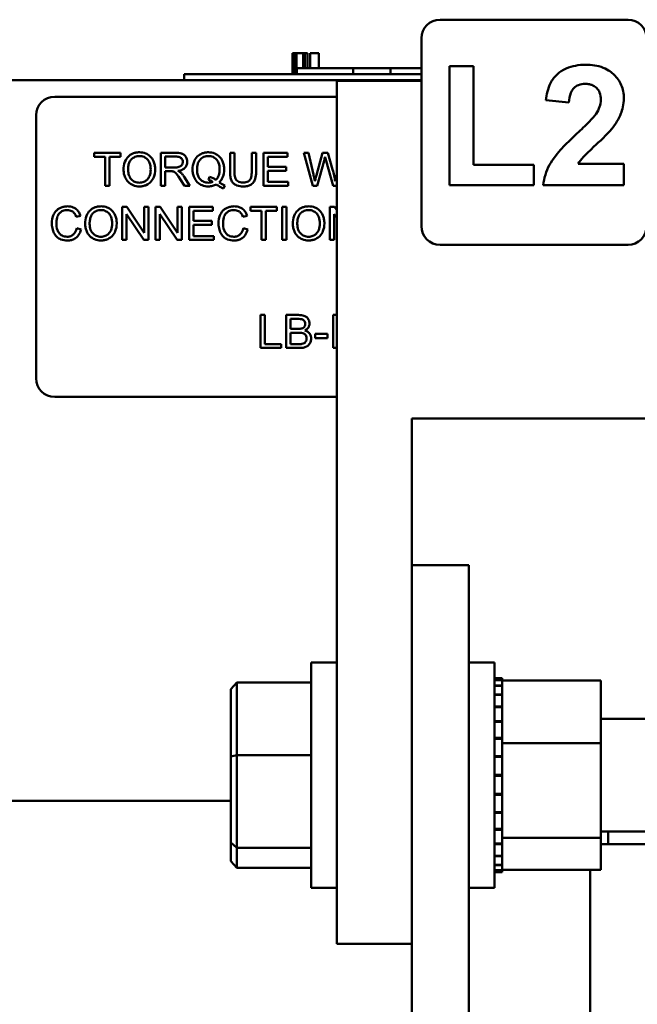
# Model space of a CAD drawing. Units: inches. Extents: x 3 to 140, y 2 to 109.
# Drawn here: x 19 to 21, y 37 to 40 of the extents above; entities that cross this region are included whole.
import ezdxf

# ---------------------------------------------------------------- set-up
doc = ezdxf.new("R2010")
doc.units = ezdxf.units.IN
doc.header["$LTSCALE"] = 6.5
doc.header["$MEASUREMENT"] = 0
doc.layers.add('Visible (ANSI)', color=7, linetype='Continuous', lineweight=50)

msp = doc.modelspace()

# ---------------------------------------------------------------- linework, layer by layer
at = {"layer": 'Visible (ANSI)'}
for p, q in [((19.9416, 40.1231), (20.5676, 40.1231)), ((19.8796, 39.4351), (19.8796, 40.0611)), ((19.4496, 40.0113), (19.4577, 40.0113)), ((19.4496, 39.9413), (19.4496, 40.0113)), ((19.4577, 40.0113), (19.4632, 40.0113)), ((19.4577, 39.9413), (19.4577, 40.0113)), ((19.4632, 40.0113), (19.4861, 40.0113)), ((19.4632, 39.9413), (19.4632, 40.0113)), ((19.4861, 40.0113), (19.4915, 40.0113)), ((19.4861, 39.9613), (19.4861, 40.0113)), ((19.4915, 40.0113), (19.4999, 40.0113)), ((19.4915, 39.9613), (19.4915, 40.0113)), ((19.4999, 39.9613), (19.4999, 40.0113)), ((19.5086, 40.0113), (19.5379, 40.0113)), ((19.5086, 39.9613), (19.5086, 40.0113)), ((19.5379, 39.9613), (19.5379, 40.0113)), ((19.4641, 39.9413), (19.4641, 39.9613)), ((19.6516, 39.9613), (19.4641, 39.9613)), ((19.7766, 39.9613), (19.6516, 39.9613)), ((19.6516, 39.9413), (19.6516, 39.9613)), ((19.8796, 39.9613), (19.7766, 39.9613)), ((19.7766, 39.9413), (19.7766, 39.9613)), ((20.0534, 39.9682), (19.9726, 39.9682)), ((19.9726, 39.9682), (19.9726, 39.5716)), ((20.0534, 39.6392), (20.0534, 39.9682)), ((17.6514, 39.9213), (19.8796, 39.9213)), ((19.0891, 39.9413), (19.1791, 39.9413)), ((19.0891, 39.9213), (19.0891, 39.9413)), ((19.8796, 39.9413), (19.1791, 39.9413)), ((19.8796, 39.9213), (19.1791, 39.9213)), ((19.5974, 39.9193), (19.8796, 39.9193)), ((19.5974, 37.0443), (19.5974, 39.9193)), ((18.6579, 39.8665), (19.5974, 39.8665)), ((20.2942, 39.8545), (20.3707, 39.8469)), ((18.5959, 38.9285), (18.5959, 39.8045)), ((18.8769, 39.6795), (18.7897, 39.6795)), ((18.7897, 39.6795), (18.7897, 39.6665)), ((18.7897, 39.6665), (18.8259, 39.6665)), ((18.8259, 39.6665), (18.8259, 39.5695)), ((18.8405, 39.5695), (18.8405, 39.6665)), ((18.8405, 39.6665), (18.8769, 39.6665)), ((18.8769, 39.6665), (18.8769, 39.6795)), ((19.0604, 39.6795), (19.0116, 39.6795)), ((19.0116, 39.6795), (19.0116, 39.5695)), ((19.0262, 39.6309), (19.0262, 39.6673)), ((19.0262, 39.6673), (19.061, 39.6673)), ((19.2568, 39.6795), (19.2422, 39.6795)), ((19.2422, 39.6795), (19.2422, 39.6159)), ((19.2568, 39.616), (19.2568, 39.6795)), ((19.3287, 39.6795), (19.3141, 39.6795)), ((19.3141, 39.6795), (19.3141, 39.616)), ((19.3287, 39.6159), (19.3287, 39.6795)), ((19.4329, 39.6795), (19.3533, 39.6795)), ((19.3533, 39.6795), (19.3533, 39.5695)), ((19.3679, 39.6328), (19.3679, 39.6665)), ((19.3679, 39.6665), (19.4329, 39.6665)), ((19.4329, 39.6665), (19.4329, 39.6795)), ((19.5031, 39.6795), (19.4882, 39.6795)), ((19.4882, 39.6795), (19.5173, 39.5695)), ((19.5199, 39.6074), (19.5031, 39.6795)), ((19.5504, 39.6795), (19.5295, 39.6052)), ((19.5324, 39.5695), (19.5556, 39.6533)), ((19.568, 39.6795), (19.5504, 39.6795)), ((19.5624, 39.6533), (19.5853, 39.5695)), ((19.5837, 39.6238), (19.568, 39.6795)), ((19.0575, 39.6309), (19.0262, 39.6309)), ((19.4288, 39.6328), (19.3679, 39.6328)), ((19.4288, 39.6198), (19.4288, 39.6328)), ((20.2543, 39.6392), (20.0534, 39.6392)), ((20.2543, 39.5716), (20.2543, 39.6392)), ((20.5537, 39.6429), (20.4015, 39.6429)), ((20.5537, 39.5716), (20.5537, 39.6429)), ((19.0262, 39.5695), (19.0262, 39.6183)), ((19.0262, 39.6183), (19.0431, 39.6183)), ((19.0757, 39.5923), (19.0903, 39.5695)), ((19.1084, 39.5695), (19.0894, 39.5994)), ((19.1738, 39.5999), (19.1702, 39.5893)), ((19.3679, 39.5825), (19.3679, 39.6198)), ((19.3679, 39.6198), (19.4288, 39.6198)), ((18.8259, 39.5695), (18.8405, 39.5695)), ((19.0116, 39.5695), (19.0262, 39.5695)), ((19.0903, 39.5695), (19.1084, 39.5695)), ((19.2202, 39.5609), (19.2245, 39.5711)), ((19.3533, 39.5695), (19.4354, 39.5695)), ((19.4354, 39.5825), (19.3679, 39.5825)), ((19.4354, 39.5695), (19.4354, 39.5825)), ((19.5173, 39.5695), (19.5324, 39.5695)), ((19.5853, 39.5695), (19.5974, 39.5695)), ((19.9726, 39.5716), (20.2543, 39.5716)), ((20.2851, 39.5716), (20.5537, 39.5716)), ((18.8981, 39.4995), (18.8832, 39.4995)), ((18.8832, 39.4995), (18.8832, 39.3895)), ((18.9559, 39.4131), (18.8981, 39.4995)), ((18.9699, 39.4995), (18.9559, 39.4995)), ((18.9559, 39.4995), (18.9559, 39.4131)), ((18.9699, 39.3895), (18.9699, 39.4995)), ((19.0091, 39.4995), (18.9942, 39.4995)), ((18.9942, 39.4995), (18.9942, 39.3895)), ((19.0669, 39.4131), (19.0091, 39.4995)), ((19.0809, 39.4995), (19.0669, 39.4995)), ((19.0669, 39.4995), (19.0669, 39.4131)), ((19.0809, 39.3895), (19.0809, 39.4995)), ((19.1852, 39.4995), (19.1056, 39.4995)), ((19.1056, 39.4995), (19.1056, 39.3895)), ((19.1852, 39.4865), (19.1852, 39.4995)), ((19.3978, 39.4995), (19.3106, 39.4995)), ((19.3106, 39.4995), (19.3106, 39.4865)), ((19.3978, 39.4865), (19.3978, 39.4995)), ((19.4298, 39.4995), (19.4152, 39.4995)), ((19.4152, 39.4995), (19.4152, 39.3895)), ((19.4298, 39.3895), (19.4298, 39.4995)), ((19.5898, 39.4995), (19.5749, 39.4995)), ((19.5749, 39.4995), (19.5749, 39.3895)), ((19.5974, 39.4881), (19.5898, 39.4995)), ((18.7296, 39.4659), (18.7439, 39.4694)), ((18.8971, 39.3895), (18.8971, 39.4758)), ((18.8971, 39.4758), (18.9549, 39.3895)), ((19.0081, 39.3895), (19.0081, 39.4758)), ((19.0081, 39.4758), (19.0659, 39.3895)), ((19.1202, 39.4528), (19.1202, 39.4865)), ((19.1202, 39.4865), (19.1852, 39.4865)), ((19.2847, 39.4659), (19.299, 39.4694)), ((19.3106, 39.4865), (19.3468, 39.4865)), ((19.3468, 39.4865), (19.3468, 39.3895)), ((19.3614, 39.4865), (19.3978, 39.4865)), ((19.3614, 39.3895), (19.3614, 39.4865)), ((19.5888, 39.3895), (19.5888, 39.4758)), ((19.5888, 39.4758), (19.5974, 39.463)), ((18.7458, 39.4244), (18.7312, 39.4281)), ((19.1811, 39.4528), (19.1202, 39.4528)), ((19.1202, 39.4398), (19.1811, 39.4398)), ((19.1202, 39.4025), (19.1202, 39.4398)), ((19.1811, 39.4398), (19.1811, 39.4528)), ((19.3009, 39.4244), (19.2863, 39.4281)), ((19.1878, 39.4025), (19.1202, 39.4025)), ((19.1878, 39.3895), (19.1878, 39.4025)), ((18.8832, 39.3895), (18.8971, 39.3895)), ((18.9549, 39.3895), (18.9699, 39.3895)), ((18.9942, 39.3895), (19.0081, 39.3895)), ((19.0659, 39.3895), (19.0809, 39.3895)), ((19.1056, 39.3895), (19.1878, 39.3895)), ((19.3468, 39.3895), (19.3614, 39.3895)), ((19.4152, 39.3895), (19.4298, 39.3895)), ((19.5749, 39.3895), (19.5888, 39.3895)), ((20.5676, 39.3731), (19.9416, 39.3731)), ((19.3583, 39.1395), (19.3437, 39.1395)), ((19.3437, 39.1395), (19.3437, 39.0295)), ((19.3583, 39.0425), (19.3583, 39.1395)), ((19.4704, 39.1395), (19.4291, 39.1395)), ((19.4291, 39.1395), (19.4291, 39.0295)), ((19.5974, 39.1395), (19.5859, 39.1395)), ((19.5859, 39.1395), (19.5859, 39.0295)), ((19.4437, 39.0933), (19.4437, 39.1265)), ((19.4437, 39.1265), (19.4657, 39.1265)), ((19.4675, 39.0933), (19.4437, 39.0933)), ((19.4437, 39.0425), (19.4437, 39.0803)), ((19.4437, 39.0803), (19.4691, 39.0803)), ((19.5668, 39.0761), (19.5252, 39.0761)), ((19.5252, 39.0761), (19.5252, 39.0625)), ((19.5668, 39.0625), (19.5668, 39.0761)), ((19.4125, 39.0425), (19.3583, 39.0425)), ((19.4125, 39.0295), (19.4125, 39.0425)), ((19.4711, 39.0425), (19.4437, 39.0425)), ((19.5252, 39.0625), (19.5668, 39.0625)), ((19.3437, 39.0295), (19.4125, 39.0295)), ((19.4291, 39.0295), (19.4711, 39.0295)), ((19.5859, 39.0295), (19.5974, 39.0295)), ((19.5974, 38.8665), (18.6579, 38.8665)), ((19.8474, 38.3063), (19.8474, 38.7943)), ((19.8474, 38.7943), (20.8474, 38.7943)), ((20.0374, 38.3063), (19.8474, 38.3063)), ((19.8474, 38.3063), (19.8474, 36.4363)), ((20.0374, 36.4363), (20.0374, 38.3063)), ((19.5124, 37.9813), (19.5124, 37.2313)), ((19.5124, 37.9813), (19.5974, 37.9813)), ((20.1224, 37.9813), (20.0374, 37.9813)), ((20.1224, 37.2313), (20.1224, 37.9813)), ((19.2444, 37.8928), (19.2644, 37.9148)), ((19.2644, 37.6733), (19.2644, 37.9148)), ((19.5124, 37.9148), (19.2644, 37.9148)), ((20.1484, 37.9295), (20.1224, 37.9295)), ((20.1484, 37.9295), (20.1224, 37.9295)), ((20.1484, 37.9234), (20.1224, 37.9234)), ((20.1484, 37.9228), (20.1224, 37.9228)), ((20.1484, 37.9295), (20.1484, 37.9295)), ((20.1484, 37.9234), (20.1484, 37.9295)), ((20.1484, 37.9234), (20.1484, 37.9228)), ((20.1484, 37.9163), (20.1484, 37.9228)), ((20.4774, 37.9214), (20.1484, 37.9214)), ((20.1484, 37.9163), (20.1484, 37.9052)), ((20.4774, 37.7134), (20.4774, 37.9214)), ((19.2444, 37.8928), (19.2444, 37.6686)), ((20.1484, 37.9052), (20.1224, 37.9052)), ((20.1484, 37.904), (20.1224, 37.904)), ((20.1484, 37.9052), (20.1484, 37.904)), ((20.1484, 37.8755), (20.1484, 37.904)), ((20.1484, 37.8755), (20.1224, 37.8755)), ((20.1484, 37.8737), (20.1224, 37.8737)), ((20.1484, 37.8755), (20.1484, 37.8737)), ((20.1484, 37.8354), (20.1484, 37.8737)), ((20.1484, 37.8354), (20.1224, 37.8354)), ((20.1484, 37.8332), (20.1224, 37.8332)), ((20.1484, 37.8354), (20.1484, 37.8332)), ((20.1484, 37.7865), (20.1484, 37.8332)), ((20.1484, 37.7865), (20.1224, 37.7865)), ((20.1484, 37.784), (20.1224, 37.784)), ((20.1484, 37.7865), (20.1484, 37.784)), ((20.1484, 37.753), (20.1484, 37.784)), ((20.4774, 37.7938), (20.7024, 37.7938)), ((20.1484, 37.753), (20.1484, 37.7307)), ((20.1484, 37.7307), (20.1224, 37.7307)), ((20.1484, 37.7279), (20.1224, 37.7279)), ((20.1484, 37.7307), (20.1484, 37.7279)), ((20.1484, 37.723), (20.1484, 37.7279)), ((20.1484, 37.723), (20.1484, 37.7134)), ((20.1484, 37.7134), (20.1484, 37.6732)), ((20.4774, 37.7134), (20.1484, 37.7134)), ((20.4774, 37.3983), (20.4774, 37.7134)), ((19.2444, 37.6686), (19.2644, 37.6733)), ((19.2444, 37.6686), (19.2444, 37.3821)), ((19.2644, 37.3649), (19.2644, 37.6733)), ((19.5124, 37.6733), (19.2644, 37.6733)), ((20.1484, 37.6702), (20.1224, 37.6702)), ((20.1484, 37.6671), (20.1224, 37.6671)), ((20.1484, 37.6702), (20.1484, 37.6732)), ((20.1484, 37.6702), (20.1484, 37.6671)), ((20.1484, 37.6071), (20.1484, 37.6671)), ((20.1484, 37.6071), (20.1224, 37.6071)), ((20.1484, 37.604), (20.1224, 37.604)), ((20.1484, 37.6071), (20.1484, 37.604)), ((20.1484, 37.5441), (20.1484, 37.604)), ((19.2444, 37.5213), (17.9014, 37.5213)), ((20.1484, 37.5441), (20.1224, 37.5441)), ((20.1484, 37.541), (20.1224, 37.541)), ((20.1484, 37.5441), (20.1484, 37.541)), ((20.1484, 37.4834), (20.1484, 37.541)), ((20.1484, 37.4834), (20.1224, 37.4834)), ((20.1484, 37.4806), (20.1224, 37.4806)), ((20.1484, 37.4834), (20.1484, 37.4806)), ((20.1484, 37.4275), (20.1484, 37.4806)), ((20.1484, 37.4275), (20.1224, 37.4275)), ((20.1484, 37.4249), (20.1224, 37.4249)), ((20.1484, 37.4275), (20.1484, 37.4249)), ((20.1484, 37.4249), (20.1484, 37.3983)), ((20.1484, 37.3983), (20.1484, 37.3903)), ((20.4774, 37.3983), (20.1484, 37.3983)), ((20.1484, 37.3784), (20.1484, 37.3903)), ((20.4774, 37.4188), (20.7024, 37.4188)), ((20.4774, 37.2913), (20.4774, 37.3983)), ((20.5014, 37.4188), (20.5014, 37.3763)), ((19.2444, 37.3821), (19.2644, 37.3649)), ((19.2444, 37.3821), (19.2444, 37.3198)), ((19.2644, 37.2979), (19.2644, 37.3649)), ((19.5124, 37.3649), (19.2644, 37.3649)), ((20.1484, 37.3784), (20.1224, 37.3784)), ((20.1484, 37.3762), (20.1224, 37.3762)), ((20.1484, 37.3784), (20.1484, 37.3762)), ((20.1484, 37.3381), (20.1484, 37.3762)), ((20.4774, 37.3763), (20.7701, 37.3763)), ((20.1484, 37.3381), (20.1224, 37.3381)), ((20.1484, 37.3364), (20.1224, 37.3364)), ((20.1484, 37.3381), (20.1484, 37.3364)), ((20.1484, 37.3081), (20.1484, 37.3364)), ((19.2444, 37.3198), (19.2644, 37.2979)), ((19.5124, 37.2979), (19.2644, 37.2979)), ((20.1484, 37.3081), (20.1224, 37.3081)), ((20.1484, 37.3069), (20.1224, 37.3069)), ((20.1484, 37.3081), (20.1484, 37.3069)), ((20.1484, 37.2896), (20.1484, 37.3069)), ((20.1484, 37.2896), (20.1224, 37.2896)), ((20.1484, 37.289), (20.1224, 37.289)), ((20.1484, 37.2832), (20.1224, 37.2832)), ((20.1484, 37.2832), (20.1224, 37.2832)), ((20.4774, 37.2913), (20.1484, 37.2913)), ((20.1484, 37.2896), (20.1484, 37.289)), ((20.1484, 37.2832), (20.1484, 37.289)), ((20.1484, 37.2832), (20.1484, 37.2832)), ((20.4414, 37.2913), (20.4414, 36.7513)), ((19.5124, 37.2313), (19.5974, 37.2313)), ((20.1224, 37.2313), (20.0374, 37.2313)), ((19.5974, 37.0443), (19.8474, 37.0443))]:
    msp.add_line(p, q, dxfattribs=at)
for centre, start, end in [((19.9416, 40.0611), 90, 180), ((20.5676, 40.0611), 0, 90), ((18.6579, 39.8045), 90, 180), ((19.9416, 39.4351), 180, 270), ((20.5676, 39.4351), 270, 0), ((18.6579, 38.9285), 180, 270)]:
    msp.add_arc(centre, 0.062, start, end, dxfattribs=at)
for points, knots in [([(20.4268, 39.9731), (20.4153, 39.9731), (20.4037, 39.9721), (20.3819, 39.9679), (20.3718, 39.9648), (20.3494, 39.9548), (20.3395, 39.9479), (20.323, 39.9336), (20.3153, 39.9232), (20.3007, 39.894), (20.2963, 39.874), (20.2942, 39.8545)], [-0.4245751, -0.4245751, -0.4245751, -0.4245751, -0.3680596, -0.3680596, -0.3159526, -0.3159526, -0.2484839, -0.2484839, -0.1495156, -0.1495156, 0, 0, 0, 0]), ([(20.5537, 39.8618), (20.5537, 39.8694), (20.553, 39.877), (20.5502, 39.8917), (20.5481, 39.8986), (20.5397, 39.9184), (20.5316, 39.9298), (20.5145, 39.9464), (20.5031, 39.956), (20.4666, 39.9704), (20.4466, 39.9731), (20.4268, 39.9731)], [-0.7462576, -0.7462576, -0.7462576, -0.7462576, -0.6288011, -0.6288011, -0.516826, -0.516826, -0.2987645, -0.2987645, -0.1503778, -0.1503778, 0, 0, 0, 0]), ([(20.3707, 39.8469), (20.3714, 39.8578), (20.3733, 39.8697), (20.381, 39.8884), (20.3851, 39.893), (20.392, 39.8997), (20.397, 39.9031), (20.4098, 39.9082), (20.4174, 39.9094), (20.425, 39.9094)], [-0.1627229, -0.1627229, -0.1627229, -0.1627229, -0.1314052, -0.1314052, -0.1050459, -0.1050459, -0.0580564, -0.0580564, 0, 0, 0, 0]), ([(20.425, 39.9094), (20.4296, 39.9094), (20.4343, 39.909), (20.4429, 39.9073), (20.4469, 39.9061), (20.4565, 39.9016), (20.4607, 39.8982), (20.4677, 39.8909), (20.4707, 39.886), (20.4758, 39.8729), (20.4768, 39.8645), (20.4768, 39.8563)], [-0.1837894, -0.1837894, -0.1837894, -0.1837894, -0.160526, -0.160526, -0.1395584, -0.1395584, -0.106765, -0.106765, -0.0625325, -0.0625325, 0, 0, 0, 0]), ([(20.4768, 39.8563), (20.4768, 39.8483), (20.4754, 39.8405), (20.4701, 39.8246), (20.4659, 39.8167), (20.461, 39.8094)], [-0.1281149, -0.1281149, -0.1281149, -0.1281149, -0.0673227, -0.0673227, 0, 0, 0, 0]), ([(20.5134, 39.7594), (20.5256, 39.7748), (20.5369, 39.7923), (20.5488, 39.8225), (20.5537, 39.8395), (20.5537, 39.8618)], [-0.4321583, -0.4321583, -0.4321583, -0.4321583, -0.1702934, -0.1702934, 0, 0, 0, 0]), ([(20.461, 39.8094), (20.4561, 39.8021), (20.4469, 39.7921), (20.4266, 39.7711), (20.4109, 39.7562), (20.3976, 39.7438)], [-0.2207406, -0.2207406, -0.2207406, -0.2207406, -0.1383334, -0.1383334, 0, 0, 0, 0]), ([(20.4015, 39.6429), (20.4098, 39.6577), (20.423, 39.6714), (20.4711, 39.7158), (20.4991, 39.7412), (20.5134, 39.7594)], [-0.4997756, -0.4997756, -0.4997756, -0.4997756, -0.1762901, -0.1762901, 0, 0, 0, 0]), ([(20.3976, 39.7438), (20.3339, 39.685), (20.3153, 39.6561), (20.2948, 39.6181), (20.2876, 39.5955), (20.2851, 39.5716)], [-0.3289568, -0.3289568, -0.3289568, -0.3289568, -0.1838101, -0.1838101, 0, 0, 0, 0]), ([(18.9401, 39.6814), (18.9362, 39.6814), (18.9324, 39.6811), (18.9251, 39.6797), (18.9216, 39.6786), (18.9123, 39.6747), (18.9071, 39.671), (18.8996, 39.6633), (18.8952, 39.6581), (18.8887, 39.6413), (18.8874, 39.6321), (18.8874, 39.623)], [-0.3565789, -0.3565789, -0.3565789, -0.3565789, -0.2959741, -0.2959741, -0.2390557, -0.2390557, -0.1368814, -0.1368814, -0.069181, -0.069181, 0, 0, 0, 0]), ([(18.9025, 39.6229), (18.9025, 39.6278), (18.9028, 39.6329), (18.9044, 39.6417), (18.9056, 39.6458), (18.9089, 39.6527), (18.9109, 39.6557), (18.9169, 39.6615), (18.921, 39.6642), (18.9301, 39.668), (18.9351, 39.6689), (18.9402, 39.6689)], [-0.1714639, -0.1714639, -0.1714639, -0.1714639, -0.1338882, -0.1338882, -0.1026871, -0.1026871, -0.0752378, -0.0752378, -0.0390787, -0.0390787, 0, 0, 0, 0]), ([(18.9927, 39.6243), (18.9927, 39.6291), (18.9923, 39.6338), (18.9905, 39.6429), (18.9892, 39.6472), (18.9842, 39.6588), (18.9802, 39.6636), (18.9712, 39.6726), (18.9649, 39.6758), (18.9544, 39.6802), (18.9473, 39.6814), (18.9401, 39.6814)], [-0.1207104, -0.1207104, -0.1207104, -0.1207104, -0.1114121, -0.1114121, -0.1026803, -0.1026803, -0.0867137, -0.0867137, -0.0552418, -0.0552418, 0, 0, 0, 0]), ([(18.9402, 39.6689), (18.9429, 39.6689), (18.9456, 39.6686), (18.9507, 39.6676), (18.9532, 39.6668), (18.9587, 39.6643), (18.9626, 39.662), (18.9687, 39.6557), (18.9716, 39.6518), (18.9767, 39.6391), (18.9777, 39.6317), (18.9777, 39.6245)], [-0.2824056, -0.2824056, -0.2824056, -0.2824056, -0.2273926, -0.2273926, -0.1742181, -0.1742181, -0.1040647, -0.1040647, -0.0555459, -0.0555459, 0, 0, 0, 0]), ([(19.0996, 39.6494), (19.0996, 39.6523), (19.0992, 39.6552), (19.0977, 39.6607), (19.0966, 39.6633), (19.0939, 39.6679), (19.0919, 39.6706), (19.0858, 39.6754), (19.0827, 39.6766), (19.0744, 39.679), (19.0673, 39.6795), (19.0604, 39.6795)], [-0.153772, -0.153772, -0.153772, -0.153772, -0.1262086, -0.1262086, -0.0990696, -0.0990696, -0.076107, -0.076107, -0.0522861, -0.0522861, 0, 0, 0, 0]), ([(19.061, 39.6673), (19.0635, 39.6673), (19.066, 39.6671), (19.0704, 39.6664), (19.0725, 39.6659), (19.0766, 39.6641), (19.0783, 39.6629), (19.0813, 39.6598), (19.0825, 39.6581), (19.0842, 39.6541), (19.0846, 39.6518), (19.0846, 39.6494)], [-0.08294276, -0.08294276, -0.08294276, -0.08294276, -0.06538107, -0.06538107, -0.05070844, -0.05070844, -0.03364934, -0.03364934, -0.01777167, -0.01777167, 0, 0, 0, 0]), ([(19.1698, 39.6814), (19.1659, 39.6814), (19.162, 39.681), (19.1545, 39.6795), (19.151, 39.6784), (19.1436, 39.6752), (19.1382, 39.6723), (19.1273, 39.6614), (19.124, 39.655), (19.1187, 39.6421), (19.1172, 39.6334), (19.1172, 39.6245)], [-0.2035393, -0.2035393, -0.2035393, -0.2035393, -0.1718162, -0.1718162, -0.1413447, -0.1413447, -0.1066324, -0.1066324, -0.0681827, -0.0681827, 0, 0, 0, 0]), ([(19.1322, 39.6245), (19.1322, 39.6287), (19.1325, 39.6329), (19.1338, 39.6405), (19.1348, 39.6441), (19.1386, 39.653), (19.1416, 39.6565), (19.1471, 39.6618), (19.1508, 39.6644), (19.1598, 39.6681), (19.1648, 39.6689), (19.1699, 39.6689)], [-0.1284586, -0.1284586, -0.1284586, -0.1284586, -0.1121262, -0.1121262, -0.0978852, -0.0978852, -0.0738402, -0.0738402, -0.039074, -0.039074, 0, 0, 0, 0]), ([(19.2224, 39.6245), (19.2224, 39.6293), (19.222, 39.634), (19.2202, 39.643), (19.219, 39.6472), (19.214, 39.6587), (19.2101, 39.6634), (19.2015, 39.6721), (19.1955, 39.6754), (19.1842, 39.6801), (19.1771, 39.6814), (19.1698, 39.6814)], [-0.1389213, -0.1389213, -0.1389213, -0.1389213, -0.1265127, -0.1265127, -0.1148065, -0.1148065, -0.0935725, -0.0935725, -0.055482, -0.055482, 0, 0, 0, 0]), ([(19.1699, 39.6689), (19.1726, 39.6689), (19.1753, 39.6686), (19.1805, 39.6676), (19.1829, 39.6668), (19.1884, 39.6643), (19.1923, 39.662), (19.1989, 39.6552), (19.2016, 39.6512), (19.2064, 39.6391), (19.2074, 39.6318), (19.2074, 39.6245)], [-0.2357574, -0.2357574, -0.2357574, -0.2357574, -0.1935295, -0.1935295, -0.1527132, -0.1527132, -0.0989922, -0.0989922, -0.0552807, -0.0552807, 0, 0, 0, 0]), ([(19.5556, 39.6533), (19.5561, 39.6552), (19.5566, 39.6573), (19.5577, 39.6615), (19.5583, 39.6639), (19.5588, 39.6662)], [-0.03352202, -0.03352202, -0.03352202, -0.03352202, -0.01818363, -0.01818363, 0, 0, 0, 0]), ([(19.5588, 39.6662), (19.5591, 39.6652), (19.5596, 39.6633), (19.5607, 39.6591), (19.5616, 39.6559), (19.5624, 39.6533)], [-0.03259036, -0.03259036, -0.03259036, -0.03259036, -0.02057545, -0.02057545, 0, 0, 0, 0]), ([(18.8874, 39.623), (18.8874, 39.6186), (18.8879, 39.6142), (18.8897, 39.6056), (18.8911, 39.6014), (18.8949, 39.5929), (18.898, 39.5873), (18.9079, 39.5776), (18.9133, 39.574), (18.9258, 39.5688), (18.9329, 39.5676), (18.9401, 39.5676)], [-0.2643649, -0.2643649, -0.2643649, -0.2643649, -0.2124372, -0.2124372, -0.1608509, -0.1608509, -0.1033263, -0.1033263, -0.0549846, -0.0549846, 0, 0, 0, 0]), ([(18.94, 39.5801), (18.9374, 39.5801), (18.9348, 39.5803), (18.9298, 39.5813), (18.9275, 39.582), (18.9209, 39.5848), (18.9171, 39.5875), (18.9114, 39.5933), (18.9082, 39.5972), (18.9034, 39.6095), (18.9025, 39.6162), (18.9025, 39.6229)], [-0.2430683, -0.2430683, -0.2430683, -0.2430683, -0.2051854, -0.2051854, -0.1691709, -0.1691709, -0.100254, -0.100254, -0.050777, -0.050777, 0, 0, 0, 0]), ([(18.9777, 39.6245), (18.9777, 39.6169), (18.9767, 39.6091), (18.9716, 39.597), (18.9687, 39.5932), (18.9624, 39.587), (18.9588, 39.5845), (18.95, 39.5809), (18.945, 39.5801), (18.94, 39.5801)], [-0.1521023, -0.1521023, -0.1521023, -0.1521023, -0.1059079, -0.1059079, -0.0723243, -0.0723243, -0.0383638, -0.0383638, 0, 0, 0, 0]), ([(18.9401, 39.5676), (18.944, 39.5676), (18.9479, 39.568), (18.9555, 39.5696), (18.9591, 39.5708), (18.9702, 39.5757), (18.9748, 39.5798), (18.9823, 39.5874), (18.9857, 39.5933), (18.9913, 39.6068), (18.9927, 39.6155), (18.9927, 39.6243)], [-0.1499971, -0.1499971, -0.1499971, -0.1499971, -0.1405345, -0.1405345, -0.1311803, -0.1311803, -0.1111955, -0.1111955, -0.0671382, -0.0671382, 0, 0, 0, 0]), ([(19.0846, 39.6494), (19.0846, 39.6479), (19.0844, 39.6464), (19.0836, 39.6434), (19.083, 39.642), (19.081, 39.6384), (19.0796, 39.6369), (19.0761, 39.6341), (19.0737, 39.6331), (19.0677, 39.6313), (19.0625, 39.6309), (19.0575, 39.6309)], [-0.07495865, -0.07495865, -0.07495865, -0.07495865, -0.06950385, -0.06950385, -0.06402628, -0.06402628, -0.05486643, -0.05486643, -0.03847378, -0.03847378, 0, 0, 0, 0]), ([(19.0686, 39.6195), (19.0737, 39.6202), (19.0788, 39.6215), (19.0865, 39.6251), (19.0893, 39.627), (19.0932, 39.631), (19.0957, 39.6338), (19.0989, 39.6417), (19.0996, 39.6455), (19.0996, 39.6494)], [-0.1995686, -0.1995686, -0.1995686, -0.1995686, -0.1188106, -0.1188106, -0.0649638, -0.0649638, -0.029987, -0.029987, 0, 0, 0, 0]), ([(19.1172, 39.6245), (19.1172, 39.6198), (19.1176, 39.6152), (19.1193, 39.6063), (19.1206, 39.6021), (19.1246, 39.5928), (19.1279, 39.5873), (19.1383, 39.5768), (19.1443, 39.5735), (19.1555, 39.5689), (19.1624, 39.5676), (19.1696, 39.5676)], [-0.1803849, -0.1803849, -0.1803849, -0.1803849, -0.152717, -0.152717, -0.126526, -0.126526, -0.0928076, -0.0928076, -0.0544192, -0.0544192, 0, 0, 0, 0]), ([(19.1699, 39.5801), (19.1672, 39.5801), (19.1645, 39.5803), (19.1593, 39.5814), (19.1568, 39.5821), (19.1502, 39.585), (19.1465, 39.5877), (19.1411, 39.5933), (19.138, 39.5971), (19.133, 39.6101), (19.1322, 39.6174), (19.1322, 39.6245)], [-0.2744473, -0.2744473, -0.2744473, -0.2744473, -0.2283044, -0.2283044, -0.1847155, -0.1847155, -0.1054779, -0.1054779, -0.0541923, -0.0541923, 0, 0, 0, 0]), ([(19.2074, 39.6245), (19.2074, 39.6201), (19.207, 39.6156), (19.2054, 39.6075), (19.2043, 39.6037), (19.2006, 39.5961), (19.1979, 39.5925), (19.1946, 39.5894)], [-0.09822798, -0.09822798, -0.09822798, -0.09822798, -0.06449445, -0.06449445, -0.03487978, -0.03487978, 0, 0, 0, 0]), ([(19.2058, 39.5813), (19.2085, 39.5839), (19.211, 39.5868), (19.2152, 39.5932), (19.2169, 39.5966), (19.2206, 39.6062), (19.2224, 39.6141), (19.2224, 39.6245)], [-0.1730683, -0.1730683, -0.1730683, -0.1730683, -0.1262247, -0.1262247, -0.0794855, -0.0794855, 0, 0, 0, 0]), ([(19.5923, 39.5848), (19.5913, 39.5911), (19.5901, 39.5974), (19.5873, 39.6104), (19.5856, 39.6171), (19.5837, 39.6238)], [-0.1012884, -0.1012884, -0.1012884, -0.1012884, -0.0525593, -0.0525593, 0, 0, 0, 0]), ([(19.0431, 39.6183), (19.0446, 39.6183), (19.0463, 39.6183), (19.0489, 39.6181), (19.0502, 39.618), (19.0512, 39.6178)], [-0.01994628, -0.01994628, -0.01994628, -0.01994628, -0.00790644, -0.00790644, 0, 0, 0, 0]), ([(19.0512, 39.6178), (19.0529, 39.6174), (19.0546, 39.6167), (19.0583, 39.6147), (19.0598, 39.6134), (19.0637, 39.6095), (19.0676, 39.6049), (19.0757, 39.5923)], [-0.2374801, -0.2374801, -0.2374801, -0.2374801, -0.1844675, -0.1844675, -0.1140946, -0.1140946, 0, 0, 0, 0]), ([(19.0773, 39.6141), (19.0762, 39.6151), (19.0749, 39.616), (19.0721, 39.6178), (19.0703, 39.6187), (19.0686, 39.6195)], [-0.02579976, -0.02579976, -0.02579976, -0.02579976, -0.01437146, -0.01437146, 0, 0, 0, 0]), ([(19.0894, 39.5994), (19.0876, 39.6022), (19.0857, 39.6049), (19.0816, 39.6098), (19.0796, 39.612), (19.0773, 39.6141)], [-0.04831733, -0.04831733, -0.04831733, -0.04831733, -0.02300668, -0.02300668, 0, 0, 0, 0]), ([(19.1702, 39.5893), (19.1728, 39.5887), (19.1752, 39.5879), (19.1801, 39.5858), (19.1824, 39.5845), (19.1847, 39.583)], [-0.04022992, -0.04022992, -0.04022992, -0.04022992, -0.02037592, -0.02037592, 0, 0, 0, 0]), ([(19.1946, 39.5894), (19.1917, 39.5918), (19.1886, 39.5938), (19.1816, 39.5974), (19.1777, 39.5988), (19.1738, 39.5999)], [-0.05964095, -0.05964095, -0.05964095, -0.05964095, -0.03123967, -0.03123967, 0, 0, 0, 0]), ([(19.2422, 39.6159), (19.2422, 39.6105), (19.2425, 39.6048), (19.244, 39.5954), (19.2451, 39.5911), (19.2486, 39.5835), (19.2508, 39.5804), (19.2559, 39.5756), (19.2595, 39.5729), (19.2716, 39.5684), (19.2788, 39.5676), (19.2857, 39.5676)], [-0.3104, -0.3104, -0.3104, -0.3104, -0.2241104, -0.2241104, -0.1581781, -0.1581781, -0.0982604, -0.0982604, -0.052449, -0.052449, 0, 0, 0, 0]), ([(19.2844, 39.5808), (19.2814, 39.5808), (19.2784, 39.5811), (19.2721, 39.5826), (19.2698, 39.5837), (19.2658, 39.5861), (19.2638, 39.5878), (19.2601, 39.5926), (19.2591, 39.5954), (19.2572, 39.6027), (19.2568, 39.6096), (19.2568, 39.616)], [-0.1029539, -0.1029539, -0.1029539, -0.1029539, -0.0932631, -0.0932631, -0.0823044, -0.0823044, -0.0679874, -0.0679874, -0.0488485, -0.0488485, 0, 0, 0, 0]), ([(19.3141, 39.616), (19.3141, 39.6114), (19.3139, 39.6066), (19.3125, 39.5988), (19.3116, 39.5953), (19.3089, 39.5899), (19.3076, 39.5882), (19.3038, 39.5849), (19.3013, 39.5836), (19.2941, 39.5812), (19.2891, 39.5808), (19.2844, 39.5808)], [-0.1225736, -0.1225736, -0.1225736, -0.1225736, -0.094293, -0.094293, -0.0735981, -0.0735981, -0.0571159, -0.0571159, -0.0356826, -0.0356826, 0, 0, 0, 0]), ([(19.2857, 39.5676), (19.2904, 39.5676), (19.2951, 39.568), (19.3036, 39.5699), (19.3074, 39.5713), (19.3124, 39.5743), (19.3167, 39.5769), (19.3233, 39.5852), (19.325, 39.589), (19.328, 39.5997), (19.3287, 39.6079), (19.3287, 39.6159)], [-0.3403828, -0.3403828, -0.3403828, -0.3403828, -0.2315472, -0.2315472, -0.1383554, -0.1383554, -0.0958577, -0.0958577, -0.0613862, -0.0613862, 0, 0, 0, 0]), ([(19.5246, 39.5848), (19.5239, 39.5886), (19.5232, 39.5923), (19.5216, 39.5998), (19.5207, 39.6036), (19.5199, 39.6074)], [-0.0585233, -0.0585233, -0.0585233, -0.0585233, -0.02940046, -0.02940046, 0, 0, 0, 0]), ([(19.5295, 39.6052), (19.5292, 39.604), (19.5283, 39.6006), (19.5269, 39.5945), (19.5255, 39.589), (19.5246, 39.5848)], [-0.04691533, -0.04691533, -0.04691533, -0.04691533, -0.03271036, -0.03271036, 0, 0, 0, 0]), ([(19.5974, 39.6073), (19.5965, 39.6035), (19.5956, 39.5998), (19.5939, 39.5923), (19.593, 39.5885), (19.5923, 39.5848)], [-0.05815483, -0.05815483, -0.05815483, -0.05815483, -0.02901185, -0.02901185, 0, 0, 0, 0]), ([(19.1696, 39.5676), (19.1743, 39.5676), (19.1791, 39.5682), (19.1882, 39.5705), (19.1925, 39.5722), (19.1966, 39.5745)], [-0.07191234, -0.07191234, -0.07191234, -0.07191234, -0.03551952, -0.03551952, 0, 0, 0, 0]), ([(19.1847, 39.583), (19.1823, 39.5821), (19.18, 39.5813), (19.175, 39.5803), (19.1725, 39.5801), (19.1699, 39.5801)], [-0.03859303, -0.03859303, -0.03859303, -0.03859303, -0.01944824, -0.01944824, 0, 0, 0, 0]), ([(19.1966, 39.5745), (19.2003, 39.5715), (19.2043, 39.5688), (19.2122, 39.5643), (19.2161, 39.5624), (19.2202, 39.5609)], [-0.06952643, -0.06952643, -0.06952643, -0.06952643, -0.03321204, -0.03321204, 0, 0, 0, 0]), ([(19.2245, 39.5711), (19.2214, 39.5722), (19.2184, 39.5737), (19.2122, 39.5771), (19.2089, 39.5791), (19.2058, 39.5813)], [-0.05393215, -0.05393215, -0.05393215, -0.05393215, -0.02896393, -0.02896393, 0, 0, 0, 0]), ([(18.7005, 39.5014), (18.6965, 39.5014), (18.6925, 39.501), (18.6848, 39.4994), (18.6811, 39.4982), (18.6704, 39.4934), (18.6659, 39.4895), (18.6583, 39.4818), (18.6551, 39.4759), (18.6498, 39.4628), (18.6485, 39.4541), (18.6485, 39.4453)], [-0.1474319, -0.1474319, -0.1474319, -0.1474319, -0.1374177, -0.1374177, -0.12771, -0.12771, -0.1079907, -0.1079907, -0.0667721, -0.0667721, 0, 0, 0, 0]), ([(18.7439, 39.4694), (18.7428, 39.4732), (18.7413, 39.4769), (18.7374, 39.4837), (18.7351, 39.4867), (18.7293, 39.4924), (18.7251, 39.4956), (18.7133, 39.5004), (18.7069, 39.5014), (18.7005, 39.5014)], [-0.1811988, -0.1811988, -0.1811988, -0.1811988, -0.1376123, -0.1376123, -0.0966933, -0.0966933, -0.0492282, -0.0492282, 0, 0, 0, 0]), ([(18.812, 39.5014), (18.8081, 39.5014), (18.8043, 39.5011), (18.797, 39.4997), (18.7935, 39.4986), (18.7842, 39.4947), (18.779, 39.491), (18.7715, 39.4833), (18.7671, 39.4781), (18.7605, 39.4613), (18.7593, 39.4521), (18.7593, 39.443)], [-0.3565789, -0.3565789, -0.3565789, -0.3565789, -0.2959741, -0.2959741, -0.2390557, -0.2390557, -0.1368814, -0.1368814, -0.069181, -0.069181, 0, 0, 0, 0]), ([(18.8646, 39.4443), (18.8646, 39.4491), (18.8642, 39.4538), (18.8624, 39.4629), (18.8611, 39.4672), (18.856, 39.4788), (18.8521, 39.4836), (18.8431, 39.4926), (18.8368, 39.4958), (18.8263, 39.5002), (18.8192, 39.5014), (18.812, 39.5014)], [-0.1207104, -0.1207104, -0.1207104, -0.1207104, -0.1114121, -0.1114121, -0.1026803, -0.1026803, -0.0867137, -0.0867137, -0.0552418, -0.0552418, 0, 0, 0, 0]), ([(19.2556, 39.5014), (19.2516, 39.5014), (19.2476, 39.501), (19.2399, 39.4994), (19.2362, 39.4982), (19.2255, 39.4934), (19.221, 39.4895), (19.2134, 39.4818), (19.2102, 39.4759), (19.2049, 39.4628), (19.2036, 39.4541), (19.2036, 39.4453)], [-0.1474319, -0.1474319, -0.1474319, -0.1474319, -0.1374177, -0.1374177, -0.12771, -0.12771, -0.1079907, -0.1079907, -0.0667721, -0.0667721, 0, 0, 0, 0]), ([(19.299, 39.4694), (19.2979, 39.4732), (19.2964, 39.4769), (19.2925, 39.4837), (19.2902, 39.4867), (19.2845, 39.4924), (19.2802, 39.4956), (19.2685, 39.5004), (19.2621, 39.5014), (19.2556, 39.5014)], [-0.1811988, -0.1811988, -0.1811988, -0.1811988, -0.1376123, -0.1376123, -0.0966933, -0.0966933, -0.0492282, -0.0492282, 0, 0, 0, 0]), ([(19.5037, 39.5014), (19.4998, 39.5014), (19.496, 39.5011), (19.4887, 39.4997), (19.4852, 39.4986), (19.4759, 39.4947), (19.4707, 39.491), (19.4632, 39.4833), (19.4588, 39.4781), (19.4522, 39.4613), (19.451, 39.4521), (19.451, 39.443)], [-0.3565789, -0.3565789, -0.3565789, -0.3565789, -0.2959741, -0.2959741, -0.2390557, -0.2390557, -0.1368814, -0.1368814, -0.069181, -0.069181, 0, 0, 0, 0]), ([(19.5562, 39.4443), (19.5562, 39.4491), (19.5558, 39.4538), (19.5541, 39.4629), (19.5528, 39.4672), (19.5477, 39.4788), (19.5438, 39.4836), (19.5348, 39.4926), (19.5285, 39.4958), (19.518, 39.5002), (19.5109, 39.5014), (19.5037, 39.5014)], [-0.1207104, -0.1207104, -0.1207104, -0.1207104, -0.1114121, -0.1114121, -0.1026803, -0.1026803, -0.0867137, -0.0867137, -0.0552418, -0.0552418, 0, 0, 0, 0]), ([(18.6635, 39.4454), (18.6635, 39.4495), (18.6639, 39.4536), (18.665, 39.4597), (18.666, 39.4648), (18.6698, 39.4733), (18.6721, 39.4767), (18.6774, 39.4819), (18.6807, 39.4844), (18.6899, 39.4882), (18.695, 39.4889), (18.7001, 39.4889)], [-0.303459, -0.303459, -0.303459, -0.303459, -0.1821279, -0.1821279, -0.1238529, -0.1238529, -0.0762121, -0.0762121, -0.0388933, -0.0388933, 0, 0, 0, 0]), ([(18.7001, 39.4889), (18.7029, 39.4889), (18.7057, 39.4886), (18.7109, 39.4874), (18.7133, 39.4866), (18.7189, 39.4835), (18.7212, 39.4811), (18.726, 39.4751), (18.7281, 39.4705), (18.7296, 39.4659)], [-0.08808409, -0.08808409, -0.08808409, -0.08808409, -0.07254749, -0.07254749, -0.05840362, -0.05840362, -0.03682396, -0.03682396, 0, 0, 0, 0]), ([(18.7743, 39.4429), (18.7743, 39.4478), (18.7747, 39.4529), (18.7763, 39.4617), (18.7774, 39.4658), (18.7808, 39.4727), (18.7828, 39.4757), (18.7888, 39.4815), (18.7928, 39.4842), (18.802, 39.488), (18.8069, 39.4889), (18.8121, 39.4889)], [-0.1714639, -0.1714639, -0.1714639, -0.1714639, -0.1338882, -0.1338882, -0.1026871, -0.1026871, -0.0752378, -0.0752378, -0.0390787, -0.0390787, 0, 0, 0, 0]), ([(18.8121, 39.4889), (18.8148, 39.4889), (18.8174, 39.4886), (18.8226, 39.4876), (18.8251, 39.4868), (18.8306, 39.4843), (18.8345, 39.482), (18.8406, 39.4757), (18.8435, 39.4718), (18.8485, 39.4591), (18.8495, 39.4517), (18.8495, 39.4445)], [-0.2824056, -0.2824056, -0.2824056, -0.2824056, -0.2273926, -0.2273926, -0.1742181, -0.1742181, -0.1040647, -0.1040647, -0.0555459, -0.0555459, 0, 0, 0, 0]), ([(19.2186, 39.4454), (19.2186, 39.4495), (19.219, 39.4536), (19.2201, 39.4597), (19.2212, 39.4648), (19.2249, 39.4733), (19.2272, 39.4767), (19.2325, 39.4819), (19.2358, 39.4844), (19.2451, 39.4882), (19.2502, 39.4889), (19.2553, 39.4889)], [-0.303459, -0.303459, -0.303459, -0.303459, -0.1821279, -0.1821279, -0.1238529, -0.1238529, -0.0762121, -0.0762121, -0.0388933, -0.0388933, 0, 0, 0, 0]), ([(19.2553, 39.4889), (19.258, 39.4889), (19.2608, 39.4886), (19.266, 39.4874), (19.2684, 39.4866), (19.274, 39.4835), (19.2764, 39.4811), (19.2811, 39.4751), (19.2832, 39.4705), (19.2847, 39.4659)], [-0.08808409, -0.08808409, -0.08808409, -0.08808409, -0.07254749, -0.07254749, -0.05840362, -0.05840362, -0.03682396, -0.03682396, 0, 0, 0, 0]), ([(19.466, 39.4429), (19.466, 39.4478), (19.4664, 39.4529), (19.468, 39.4617), (19.4691, 39.4658), (19.4725, 39.4727), (19.4745, 39.4757), (19.4805, 39.4815), (19.4845, 39.4842), (19.4937, 39.488), (19.4986, 39.4889), (19.5038, 39.4889)], [-0.1714639, -0.1714639, -0.1714639, -0.1714639, -0.1338882, -0.1338882, -0.1026871, -0.1026871, -0.0752378, -0.0752378, -0.0390787, -0.0390787, 0, 0, 0, 0]), ([(19.5038, 39.4889), (19.5065, 39.4889), (19.5091, 39.4886), (19.5143, 39.4876), (19.5168, 39.4868), (19.5223, 39.4843), (19.5262, 39.482), (19.5323, 39.4757), (19.5352, 39.4718), (19.5402, 39.4591), (19.5412, 39.4517), (19.5412, 39.4445)], [-0.2824056, -0.2824056, -0.2824056, -0.2824056, -0.2273926, -0.2273926, -0.1742181, -0.1742181, -0.1040647, -0.1040647, -0.0555459, -0.0555459, 0, 0, 0, 0]), ([(18.6485, 39.4453), (18.6485, 39.4397), (18.649, 39.4342), (18.6518, 39.4212), (18.6542, 39.4159), (18.6578, 39.4084), (18.661, 39.4037), (18.6696, 39.3955), (18.6742, 39.3929), (18.6855, 39.3885), (18.693, 39.3876), (18.7002, 39.3876)], [-0.1538063, -0.1538063, -0.1538063, -0.1538063, -0.142582, -0.142582, -0.1269489, -0.1269489, -0.0924858, -0.0924858, -0.0553131, -0.0553131, 0, 0, 0, 0]), ([(18.699, 39.4001), (18.6961, 39.4001), (18.6932, 39.4004), (18.6876, 39.4018), (18.6849, 39.4028), (18.6785, 39.4061), (18.6757, 39.4085), (18.6702, 39.4148), (18.6682, 39.419), (18.6644, 39.4298), (18.6635, 39.4377), (18.6635, 39.4454)], [-0.1272438, -0.1272438, -0.1272438, -0.1272438, -0.1157273, -0.1157273, -0.1043161, -0.1043161, -0.0866541, -0.0866541, -0.0588762, -0.0588762, 0, 0, 0, 0]), ([(18.7312, 39.4281), (18.7303, 39.4243), (18.7292, 39.4206), (18.7259, 39.4141), (18.724, 39.4113), (18.7191, 39.4064), (18.7159, 39.4041), (18.7079, 39.4008), (18.7035, 39.4001), (18.699, 39.4001)], [-0.1345311, -0.1345311, -0.1345311, -0.1345311, -0.0984808, -0.0984808, -0.0665804, -0.0665804, -0.0342102, -0.0342102, 0, 0, 0, 0]), ([(18.7002, 39.3876), (18.7047, 39.3876), (18.7091, 39.3881), (18.7174, 39.3902), (18.7212, 39.3918), (18.7281, 39.3959), (18.7327, 39.3992), (18.7412, 39.4108), (18.744, 39.4175), (18.7458, 39.4244)], [-0.2327926, -0.2327926, -0.2327926, -0.2327926, -0.1691173, -0.1691173, -0.1095805, -0.1095805, -0.0544045, -0.0544045, 0, 0, 0, 0]), ([(18.7593, 39.443), (18.7593, 39.4386), (18.7598, 39.4342), (18.7616, 39.4256), (18.763, 39.4214), (18.7668, 39.4129), (18.7699, 39.4073), (18.7798, 39.3976), (18.7852, 39.394), (18.7977, 39.3888), (18.8048, 39.3876), (18.812, 39.3876)], [-0.2643649, -0.2643649, -0.2643649, -0.2643649, -0.2124372, -0.2124372, -0.1608509, -0.1608509, -0.1033263, -0.1033263, -0.0549846, -0.0549846, 0, 0, 0, 0]), ([(18.8119, 39.4001), (18.8093, 39.4001), (18.8067, 39.4003), (18.8017, 39.4013), (18.7994, 39.402), (18.7928, 39.4048), (18.789, 39.4075), (18.7833, 39.4133), (18.7801, 39.4172), (18.7752, 39.4295), (18.7743, 39.4362), (18.7743, 39.4429)], [-0.2430683, -0.2430683, -0.2430683, -0.2430683, -0.2051854, -0.2051854, -0.1691709, -0.1691709, -0.100254, -0.100254, -0.050777, -0.050777, 0, 0, 0, 0]), ([(18.8495, 39.4445), (18.8495, 39.4369), (18.8485, 39.4291), (18.8434, 39.417), (18.8406, 39.4132), (18.8343, 39.407), (18.8306, 39.4045), (18.8219, 39.4009), (18.8169, 39.4001), (18.8119, 39.4001)], [-0.1521023, -0.1521023, -0.1521023, -0.1521023, -0.1059079, -0.1059079, -0.0723243, -0.0723243, -0.0383638, -0.0383638, 0, 0, 0, 0]), ([(18.812, 39.3876), (18.8159, 39.3876), (18.8198, 39.388), (18.8274, 39.3896), (18.831, 39.3908), (18.8421, 39.3957), (18.8467, 39.3998), (18.8542, 39.4074), (18.8576, 39.4133), (18.8631, 39.4268), (18.8646, 39.4355), (18.8646, 39.4443)], [-0.1499971, -0.1499971, -0.1499971, -0.1499971, -0.1405345, -0.1405345, -0.1311803, -0.1311803, -0.1111955, -0.1111955, -0.0671382, -0.0671382, 0, 0, 0, 0]), ([(19.2036, 39.4453), (19.2036, 39.4397), (19.2042, 39.4342), (19.207, 39.4212), (19.2094, 39.4159), (19.2129, 39.4084), (19.2161, 39.4037), (19.2247, 39.3955), (19.2293, 39.3929), (19.2406, 39.3885), (19.2481, 39.3876), (19.2553, 39.3876)], [-0.1538063, -0.1538063, -0.1538063, -0.1538063, -0.142582, -0.142582, -0.1269489, -0.1269489, -0.0924858, -0.0924858, -0.0553131, -0.0553131, 0, 0, 0, 0]), ([(19.2541, 39.4001), (19.2512, 39.4001), (19.2483, 39.4004), (19.2427, 39.4018), (19.2401, 39.4028), (19.2336, 39.4061), (19.2308, 39.4085), (19.2253, 39.4148), (19.2234, 39.419), (19.2196, 39.4298), (19.2186, 39.4377), (19.2186, 39.4454)], [-0.1272438, -0.1272438, -0.1272438, -0.1272438, -0.1157273, -0.1157273, -0.1043161, -0.1043161, -0.0866541, -0.0866541, -0.0588762, -0.0588762, 0, 0, 0, 0]), ([(19.2863, 39.4281), (19.2855, 39.4243), (19.2843, 39.4206), (19.281, 39.4141), (19.2791, 39.4113), (19.2743, 39.4064), (19.2711, 39.4041), (19.263, 39.4008), (19.2586, 39.4001), (19.2541, 39.4001)], [-0.1345311, -0.1345311, -0.1345311, -0.1345311, -0.0984808, -0.0984808, -0.0665804, -0.0665804, -0.0342102, -0.0342102, 0, 0, 0, 0]), ([(19.2553, 39.3876), (19.2598, 39.3876), (19.2642, 39.3881), (19.2725, 39.3902), (19.2763, 39.3918), (19.2832, 39.3959), (19.2878, 39.3992), (19.2963, 39.4108), (19.2991, 39.4175), (19.3009, 39.4244)], [-0.2327926, -0.2327926, -0.2327926, -0.2327926, -0.1691173, -0.1691173, -0.1095805, -0.1095805, -0.0544045, -0.0544045, 0, 0, 0, 0]), ([(19.451, 39.443), (19.451, 39.4386), (19.4515, 39.4342), (19.4533, 39.4256), (19.4547, 39.4214), (19.4585, 39.4129), (19.4616, 39.4073), (19.4715, 39.3976), (19.4769, 39.394), (19.4894, 39.3888), (19.4965, 39.3876), (19.5037, 39.3876)], [-0.2643649, -0.2643649, -0.2643649, -0.2643649, -0.2124372, -0.2124372, -0.1608509, -0.1608509, -0.1033263, -0.1033263, -0.0549846, -0.0549846, 0, 0, 0, 0]), ([(19.5036, 39.4001), (19.501, 39.4001), (19.4984, 39.4003), (19.4934, 39.4013), (19.4911, 39.402), (19.4844, 39.4048), (19.4807, 39.4075), (19.475, 39.4133), (19.4718, 39.4172), (19.4669, 39.4295), (19.466, 39.4362), (19.466, 39.4429)], [-0.2430683, -0.2430683, -0.2430683, -0.2430683, -0.2051854, -0.2051854, -0.1691709, -0.1691709, -0.100254, -0.100254, -0.050777, -0.050777, 0, 0, 0, 0]), ([(19.5412, 39.4445), (19.5412, 39.4369), (19.5402, 39.4291), (19.5351, 39.417), (19.5323, 39.4132), (19.526, 39.407), (19.5223, 39.4045), (19.5136, 39.4009), (19.5086, 39.4001), (19.5036, 39.4001)], [-0.1521023, -0.1521023, -0.1521023, -0.1521023, -0.1059079, -0.1059079, -0.0723243, -0.0723243, -0.0383638, -0.0383638, 0, 0, 0, 0]), ([(19.5037, 39.3876), (19.5076, 39.3876), (19.5115, 39.388), (19.5191, 39.3896), (19.5227, 39.3908), (19.5338, 39.3957), (19.5384, 39.3998), (19.5459, 39.4074), (19.5493, 39.4133), (19.5548, 39.4268), (19.5562, 39.4355), (19.5562, 39.4443)], [-0.1499971, -0.1499971, -0.1499971, -0.1499971, -0.1405345, -0.1405345, -0.1311803, -0.1311803, -0.1111955, -0.1111955, -0.0671382, -0.0671382, 0, 0, 0, 0]), ([(19.5069, 39.1113), (19.5069, 39.1135), (19.5066, 39.1156), (19.5055, 39.1198), (19.5047, 39.1219), (19.5023, 39.1264), (19.5004, 39.1292), (19.4953, 39.1337), (19.4923, 39.1357), (19.4828, 39.1388), (19.4766, 39.1395), (19.4704, 39.1395)], [-0.199834, -0.199834, -0.199834, -0.199834, -0.1660428, -0.1660428, -0.1316046, -0.1316046, -0.085287, -0.085287, -0.0474138, -0.0474138, 0, 0, 0, 0]), ([(19.4657, 39.1265), (19.4692, 39.1265), (19.4733, 39.1264), (19.4803, 39.1256), (19.4823, 39.125), (19.4854, 39.1237), (19.4868, 39.1228), (19.4895, 39.1201), (19.4905, 39.1184), (19.4921, 39.1144), (19.4925, 39.112), (19.4925, 39.1096)], [-0.06541572, -0.06541572, -0.06541572, -0.06541572, -0.05493482, -0.05493482, -0.04421138, -0.04421138, -0.03251222, -0.03251222, -0.01856731, -0.01856731, 0, 0, 0, 0]), ([(19.4925, 39.1096), (19.4925, 39.1081), (19.4924, 39.1067), (19.4918, 39.1039), (19.4913, 39.1027), (19.49, 39.1003), (19.489, 39.0989), (19.4856, 39.0961), (19.4835, 39.0952), (19.4814, 39.0945)], [-0.0669097, -0.0669097, -0.0669097, -0.0669097, -0.04939974, -0.04939974, -0.03347629, -0.03347629, -0.01711808, -0.01711808, 0, 0, 0, 0]), ([(19.4914, 39.088), (19.4945, 39.0895), (19.4974, 39.0915), (19.5024, 39.0966), (19.504, 39.0993), (19.5062, 39.1048), (19.5069, 39.108), (19.5069, 39.1113)], [-0.06391763, -0.06391763, -0.06391763, -0.06391763, -0.04504216, -0.04504216, -0.02520607, -0.02520607, 0, 0, 0, 0]), ([(19.4814, 39.0945), (19.4798, 39.094), (19.4777, 39.0938), (19.4731, 39.0933), (19.4701, 39.0933), (19.4675, 39.0933)], [-0.03528746, -0.03528746, -0.03528746, -0.03528746, -0.0204648, -0.0204648, 0, 0, 0, 0]), ([(19.4691, 39.0803), (19.4725, 39.0803), (19.4762, 39.0801), (19.4832, 39.0791), (19.4854, 39.0784), (19.4889, 39.0769), (19.4907, 39.0757), (19.4936, 39.0727), (19.4949, 39.0709), (19.4968, 39.0664), (19.4972, 39.0639), (19.4972, 39.0614)], [-0.08644131, -0.08644131, -0.08644131, -0.08644131, -0.0725455, -0.0725455, -0.05770614, -0.05770614, -0.03745203, -0.03745203, -0.01914427, -0.01914427, 0, 0, 0, 0]), ([(19.5122, 39.0613), (19.5122, 39.0637), (19.512, 39.0662), (19.5108, 39.0707), (19.51, 39.0729), (19.5078, 39.0768), (19.5059, 39.0797), (19.4992, 39.0851), (19.4954, 39.0868), (19.4914, 39.088)], [-0.1381565, -0.1381565, -0.1381565, -0.1381565, -0.1008711, -0.1008711, -0.065429, -0.065429, -0.0315331, -0.0315331, 0, 0, 0, 0]), ([(19.4711, 39.0295), (19.4758, 39.0295), (19.4807, 39.0297), (19.4903, 39.0314), (19.4937, 39.0327), (19.4999, 39.0357), (19.5023, 39.0378), (19.5072, 39.0429), (19.5091, 39.0472), (19.5115, 39.0528), (19.5122, 39.057), (19.5122, 39.0613)], [-0.05725413, -0.05725413, -0.05725413, -0.05725413, -0.05445201, -0.05445201, -0.0514284, -0.0514284, -0.04618165, -0.04618165, -0.03302446, -0.03302446, 0, 0, 0, 0]), ([(19.481, 39.043), (19.4799, 39.0427), (19.4783, 39.0426), (19.4752, 39.0425), (19.4731, 39.0425), (19.4711, 39.0425)], [-0.02358539, -0.02358539, -0.02358539, -0.02358539, -0.01461481, -0.01461481, 0, 0, 0, 0]), ([(19.4972, 39.0614), (19.4972, 39.0592), (19.4969, 39.057), (19.4955, 39.0525), (19.4943, 39.0508), (19.4918, 39.0475), (19.4902, 39.0464), (19.4866, 39.0443), (19.4838, 39.0435), (19.481, 39.043)], [-0.04126055, -0.04126055, -0.04126055, -0.04126055, -0.03667616, -0.03667616, -0.03136353, -0.03136353, -0.02133432, -0.02133432, 0, 0, 0, 0])]:
    msp.add_open_spline(points, degree=3, knots=knots, dxfattribs=at)

doc.saveas('drawing.dxf')
